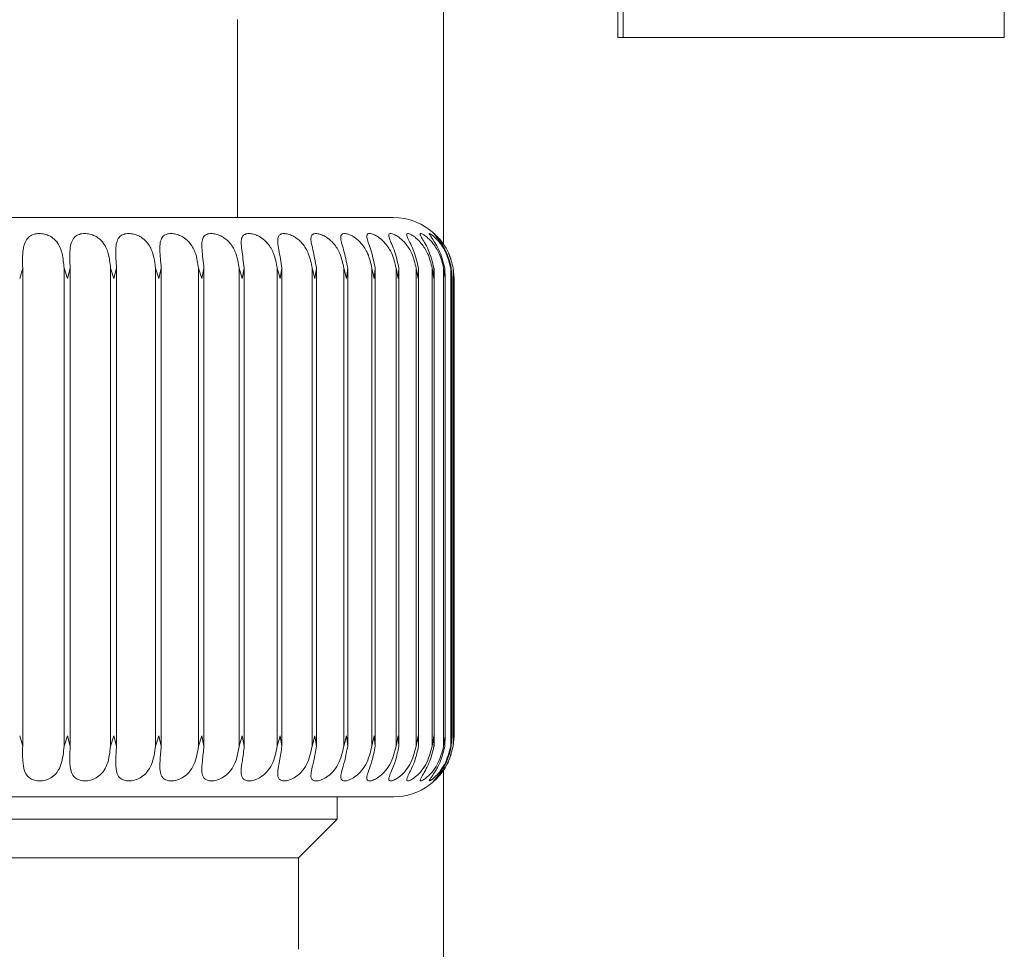
# Model space of a CAD drawing. Units: inches. Extents: x 0.6 to 33.5, y 1.4 to 20.9.
# Drawn here: x 4.1 to 4.3, y 9.5 to 9.6 of the extents above; entities that cross this region are included whole.
import ezdxf

# ---------------------------------------------------------------- set-up
doc = ezdxf.new("R2010")
doc.units = ezdxf.units.IN
doc.header["$MEASUREMENT"] = 0

msp = doc.modelspace()

# ---------------------------------------------------------------- linework, layer by layer
at = {"color": 7, "linetype": 'Continuous', "lineweight": 18}
for p, q in [((4.197477062648919, 9.610005957095549), (4.197477062648918, 9.735856406287303)), ((4.198329449857368, 9.735856406287303), (4.198329449857368, 9.610005957095549)), ((4.259845197888864, 9.610005957095549), (4.259845197888864, 9.735856406287303)), ((4.169362409796451, 9.576686740520818), (4.169362409796451, 9.700347492528618)), ((4.136141445229522, 9.580970524024682), (4.136141445229522, 9.612958713001056)), ((4.198329449857368, 9.610005957095549), (4.197477062648918, 9.610005957095549)), ((4.198329449857368, 9.610005957095549), (4.259845197888864, 9.610005957095549)), ((4.170622638433906, 9.57410102607976), (4.170193030311249, 9.575216539752995)), ((4.101479143572568, 9.572795977579718), (4.100997400277701, 9.57112800533731)), ((4.101479143572567, 9.495641133461744), (4.101479143572567, 9.572795977579718)), ((4.108686538442932, 9.571128005569957), (4.108154311427929, 9.572795977579748)), ((4.108154311427932, 9.572795977579748), (4.108154311427933, 9.495641133461772)), ((4.109144966864191, 9.572795977579718), (4.108686539138825, 9.57112800533731)), ((4.109144966864188, 9.495641133461744), (4.109144966864189, 9.572795977579718)), ((4.116186632352259, 9.571128005569957), (4.115656019215241, 9.572795977579748)), ((4.115656019215243, 9.572795977579748), (4.115656019215245, 9.495641133461772)), ((4.116617716504343, 9.572795977579718), (4.116186633027811, 9.57112800533731)), ((4.116617716504339, 9.495641133461744), (4.11661771650434, 9.572795977579718)), ((4.123431770200616, 9.571128005569957), (4.122907433988908, 9.572795977579748)), ((4.12290743398891, 9.572795977579748), (4.122907433988912, 9.495641133461772)), ((4.123831721700492, 9.572795977579718), (4.123431770849889, 9.57112800533731)), ((4.12383172170049, 9.495641133461742), (4.123831721700491, 9.572795977579718)), ((4.130358281456081, 9.571128005569957), (4.129844830055166, 9.572795977579748)), ((4.129844830055168, 9.572795977579748), (4.129844830055171, 9.495641133461772)), ((4.13072358551559, 9.572795977579718), (4.130358282073369, 9.57112800533731)), ((4.130723585515588, 9.495641133461742), (4.130723585515589, 9.572795977579718)), ((4.136905295688692, 9.571128005569957), (4.136407241327943, 9.572795977579748)), ((4.136407241327944, 9.572795977579748), (4.136407241327946, 9.495641133461772)), ((4.137232742002625, 9.572795977579718), (4.13690529626857, 9.57112800533731)), ((4.13723274200262, 9.495641133461742), (4.137232742002623, 9.572795977579718)), ((4.143015277501965, 9.571128005569957), (4.142536997101012, 9.572795977579748)), ((4.142536997101013, 9.572795977579748), (4.142536997101016, 9.495641133461772)), ((4.14330198846034, 9.572795977579718), (4.143015278039339, 9.57112800533731)), ((4.143301988460336, 9.495641133461742), (4.143301988460339, 9.572795977579718)), ((4.148634532156035, 9.571128005569957), (4.148180228860239, 9.572795977579748)), ((4.148180228860239, 9.572795977579748), (4.148180228860242, 9.495641133461772)), ((4.148877988132641, 9.572795977579718), (4.148634532646181, 9.57112800533731)), ((4.148877988132637, 9.495641133461742), (4.148877988132639, 9.572795977579718)), ((4.153713677438954, 9.571128005569957), (4.153287343682013, 9.572795977579748)), ((4.153287343682013, 9.572795977579748), (4.153287343682016, 9.495641133461772)), ((4.153911738933916, 9.572795977579718), (4.153713677877565, 9.57112800533731)), ((4.153911738933911, 9.495641133461742), (4.153911738933914, 9.572795977579718)), ((4.158208077639349, 9.571128005569957), (4.15781346005765, 9.572795977579748)), ((4.157813460057649, 9.572795977579748), (4.157813460057652, 9.495641133461772)), ((4.158359004081126, 9.572795977579718), (4.158208078022571, 9.57112800533731)), ((4.158359004081121, 9.495641133461742), (4.158359004081125, 9.572795977579718)), ((4.162078235806659, 9.571128005569957), (4.161718802313696, 9.572795977579746)), ((4.161718802313695, 9.572795977579746), (4.161718802313699, 9.495641133461772)), ((4.162180700848254, 9.572795977579718), (4.162078236131122, 9.57112800533731)), ((4.162183856562084, 9.495620841311712), (4.162183856562084, 9.572816269729802)), ((4.16529014085175, 9.571128005569957), (4.164969050161986, 9.572795977579746)), ((4.164969050161984, 9.572795977579746), (4.164969050161987, 9.495641133461772)), ((4.165343244026695, 9.572795977579718), (4.165290141114606, 9.57112800533731)), ((4.165358085268039, 9.4956208413117), (4.16535808526804, 9.572816269729724)), ((4.167815566437601, 9.571128005569957), (4.167535640307561, 9.572795977579746)), ((4.167535640307559, 9.572795977579746), (4.167535640307562, 9.495641133461772)), ((4.167818841073283, 9.572795977579718), (4.167815566636538, 9.57112800533731)), ((4.16785388705847, 9.495620841311675), (4.16785388705847, 9.572816269317942)), ((4.169632319033357, 9.571128005569957), (4.169396017463938, 9.572795977579746)), ((4.169396017463935, 9.572795977579746), (4.169396017463939, 9.495641133461772)), ((4.169585736352162, 9.572795977579718), (4.169632319166626, 9.57112800533731)), ((4.170724432951885, 9.571128005569957), (4.170533832569774, 9.572795977579746)), ((4.17053383256977, 9.572795977579746), (4.170533832569774, 9.495641133461772)), ((4.170628402324088, 9.572795977579718), (4.170724433018315, 9.57112800533731)), ((4.17093767600301, 9.572795977579718), (4.171082310655807, 9.57112800533731)), ((4.171082310656798, 9.571128005569957), (4.170939086465007, 9.572795977579746)), ((4.170939086465004, 9.572795977579746), (4.170939086465007, 9.495641133461772)), ((4.169649328737501, 9.496745039580317), (4.169649328737501, 9.571692071461168)), ((4.170728631899101, 9.497031560945066), (4.170728631899101, 9.571405550096422)), ((4.171082311588276, 9.497305019485209), (4.171082311588276, 9.571132091556281)), ((4.10147914357257, 9.495641133461744), (4.100997400277701, 9.497309105704181)), ((4.108686538442932, 9.497309105471533), (4.108154311427931, 9.495641133461772)), ((4.109144966864192, 9.495641133461744), (4.108686539138825, 9.497309105704181)), ((4.116186632352259, 9.497309105471533), (4.115656019215244, 9.495641133461772)), ((4.116617716504344, 9.495641133461744), (4.116186633027811, 9.497309105704181)), ((4.123431770200616, 9.497309105471533), (4.122907433988911, 9.495641133461772)), ((4.123831721700494, 9.495641133461742), (4.123431770849889, 9.497309105704181)), ((4.130358281456081, 9.497309105471533), (4.12984483005517, 9.495641133461772)), ((4.130723585515592, 9.495641133461742), (4.130358282073369, 9.497309105704181)), ((4.136905295688692, 9.497309105471533), (4.136407241327945, 9.495641133461772)), ((4.137232742002626, 9.495641133461742), (4.13690529626857, 9.497309105704181)), ((4.143015277501965, 9.497309105471533), (4.142536997101016, 9.495641133461772)), ((4.14330198846034, 9.495641133461742), (4.143015278039339, 9.497309105704181)), ((4.148634532156035, 9.497309105471533), (4.148180228860242, 9.495641133461772)), ((4.148877988132642, 9.495641133461742), (4.148634532646181, 9.497309105704181)), ((4.153713677438954, 9.497309105471533), (4.153287343682016, 9.495641133461772)), ((4.153911738933916, 9.495641133461742), (4.153713677877565, 9.497309105704181)), ((4.158208077639349, 9.497309105471533), (4.157813460057652, 9.495641133461772)), ((4.158359004081126, 9.495641133461742), (4.158208078022571, 9.497309105704181)), ((4.162078235806659, 9.497309105471533), (4.161718802313699, 9.495641133461772)), ((4.162180700848254, 9.495641133461742), (4.162078236131122, 9.497309105704181)), ((4.16529014085175, 9.497309105471533), (4.164969050161988, 9.495641133461772)), ((4.165343244026695, 9.495641133461742), (4.165290141114606, 9.497309105704181)), ((4.167815566437601, 9.497309105471533), (4.167535640307563, 9.495641133461772)), ((4.167818841073283, 9.495641133461742), (4.167815566636538, 9.497309105704181)), ((4.169632319033357, 9.497309105471533), (4.16939601746394, 9.495641133461772)), ((4.169585736352161, 9.495641133461742), (4.169632319166626, 9.497309105704181)), ((4.170724432951885, 9.497309105471533), (4.170533832569776, 9.495641133461772)), ((4.170628402324087, 9.495641133461742), (4.170724433018315, 9.497309105704181)), ((4.170937676003009, 9.495641133461742), (4.171082310655807, 9.497309105704181)), ((4.171082310656798, 9.497309105471533), (4.170939086465008, 9.495641133461772)), ((4.170492323786914, 9.49418259848112), (4.170937676003003, 9.495641133461744)), ((4.169362409796451, 9.45034749252862), (4.169362409796451, 9.491750370520672)), ((4.152233964914561, 9.483874067331769), (4.152233964914561, 9.487466587016808)), ((4.054645382237396, 9.483874067331769), (4.152233964914561, 9.483874067331769)), ((4.145983964914553, 9.477624067331776), (4.152233964914561, 9.483874067331753)), ((4.0577703822374, 9.477624067331776), (4.145983964914553, 9.477624067331776)), ((4.145983964914562, 9.46286028780421), (4.145983964914562, 9.477624067331776))]:
    msp.add_line(p, q, dxfattribs=at)
for centre, radius, start, end in [((4.161239870426373, 9.571128004339641), 0.009842519685040685, 46.642157562862, 90), ((4.161239870426373, 9.497309106701847), 0.009842519685038909, 270.0000000000008, 342.5106443338177)]:
    msp.add_arc(centre, radius, start, end, dxfattribs=at)
for points, knots in [([(4.013184611665226, 9.580970524024682), (4.013428343456, 9.580970524024682), (4.013923298745438, 9.58097052402468), (4.01841680172658, 9.580970524024684), (4.02519158466271, 9.580970524024682), (4.033970578443962, 9.58097052402468), (4.04454548681306, 9.580970524024682), (4.057040728287706, 9.580970524024682), (4.071241159216834, 9.580970524024682), (4.086403176969521, 9.580970524024682), (4.101597710844174, 9.580970524024682), (4.115891775813019, 9.580970524024682), (4.128530815979643, 9.580970524024682), (4.13928979205498, 9.580970524024682), (4.148288174852826, 9.580970524024682), (4.155328631642341, 9.580970524024682), (4.160172921581337, 9.580970524024682), (4.160879106626943, 9.580970524024682), (4.161235906378359, 9.580970524024682)], [0, 0, 0, 0, 0.06260232856645555, 0.1271288967130535, 0.1890799165539577, 0.2475298105477317, 0.3059797045415061, 0.3679307243824095, 0.4324572925290072, 0.4983532070318212, 0.564249121534635, 0.628775689681233, 0.6907267095221361, 0.7491766035159102, 0.8076264975096847, 0.8695775173505881, 0.9341040854971859, 1, 1, 1, 1]), ([(4.101479143572567, 9.572795977579718), (4.101457302448669, 9.57381585019277), (4.101424925777091, 9.575327680847522), (4.101774723925111, 9.57693076839549), (4.102308068686874, 9.577750063331198), (4.103046082616211, 9.57822632369668), (4.103902557054646, 9.578419215219913), (4.104803643207427, 9.578370333364571), (4.105645633017688, 9.578120399630727), (4.106494126506752, 9.577621364612389), (4.107338304072122, 9.576668219400265), (4.107961381500952, 9.575032129569191), (4.108084934581061, 9.573600089085813), (4.108154311427931, 9.572795977579746)], [0, 0, 0, 0, 0.1939284215942156, 0.2874740716063107, 0.364043867611931, 0.4242296378278043, 0.4847053837210297, 0.5386132930175491, 0.5907813724185107, 0.646131028223144, 0.7270095228535242, 0.8467118868025998, 1, 1, 1, 1]), ([(4.109144966864189, 9.572795977579718), (4.109097789501869, 9.57381585019277), (4.109027855098639, 9.575327680847522), (4.109270885303759, 9.576930768395492), (4.109727681928213, 9.577750063331196), (4.110403745821621, 9.57822632369668), (4.111219706685232, 9.578419215219913), (4.112103663947971, 9.578370333364571), (4.112949430491366, 9.578120399630729), (4.113821551296402, 9.57762136461239), (4.114716287215424, 9.576668219400265), (4.115415289860567, 9.575032129569191), (4.115569453881197, 9.573600089085813), (4.115656019215242, 9.572795977579746)], [0, 0, 0, 0, 0.1939284215942144, 0.2874740716063046, 0.3640438676119129, 0.4242296378277922, 0.4847053837210076, 0.5386132930175339, 0.590781372418494, 0.6461310282231534, 0.7270095228534994, 0.846711886802571, 1, 1, 1, 1]), ([(4.116617716504339, 9.572795977579718), (4.116545617499955, 9.573815850192771), (4.116438739951121, 9.575327680847524), (4.116572866455162, 9.57693076839549), (4.116949100597147, 9.577750063331198), (4.117557273180822, 9.57822632369668), (4.118325549776198, 9.578419215219915), (4.11918460990069, 9.578370333364571), (4.120026720550421, 9.578120399630729), (4.120914804442441, 9.577621364612389), (4.121852235743686, 9.576668219400265), (4.122621020744763, 9.575032129569191), (4.122804440906957, 9.573600089085812), (4.122907433988908, 9.572795977579746)], [0, 0, 0, 0, 0.1939284215942178, 0.2874740716063146, 0.3640438676119287, 0.4242296378277953, 0.4847053837210142, 0.5386132930175335, 0.5907813724185068, 0.646131028223152, 0.7270095228535053, 0.8467118868026047, 1, 1, 1, 1]), ([(4.12383172170049, 9.572795977579718), (4.123735334662684, 9.573815850192771), (4.123592453211989, 9.575327680847524), (4.123616497306407, 9.57693076839549), (4.123908862606757, 9.577750063331196), (4.124443799238165, 9.578226323696681), (4.125157639922965, 9.578419215219913), (4.125984253457943, 9.578370333364571), (4.126815307715345, 9.578120399630727), (4.12771155018117, 9.577621364612389), (4.12868343868466, 9.576668219400265), (4.129515249931437, 9.575032129569191), (4.129726314332213, 9.573600089085812), (4.129844830055166, 9.572795977579746)], [0, 0, 0, 0, 0.1939284215942439, 0.2874740716063016, 0.364043867611924, 0.4242296378277958, 0.4847053837210102, 0.5386132930175355, 0.5907813724184897, 0.6461310282231544, 0.7270095228535018, 0.8467118868025754, 1, 1, 1, 1]), ([(4.130723585515589, 9.572795977579718), (4.130603757497115, 9.57381585019277), (4.130426127791887, 9.575327680847522), (4.130339878176314, 9.57693076839549), (4.130545805318257, 9.577750063331196), (4.131002804955049, 9.57822632369668), (4.131655936471664, 9.578419215219915), (4.132442839107664, 9.57837033336457), (4.133255533638039, 9.578120399630729), (4.134152058466656, 9.577621364612389), (4.135149863181272, 9.576668219400265), (4.136037390686607, 9.575032129569191), (4.136274244484423, 9.573600089085813), (4.136407241327942, 9.572795977579746)], [0, 0, 0, 0, 0.1939284215942209, 0.2874740716062913, 0.3640438676119108, 0.4242296378277921, 0.484705383721022, 0.5386132930175441, 0.5907813724184948, 0.6461310282231515, 0.7270095228535267, 0.8467118868025989, 1, 1, 1, 1]), ([(4.137232742002622, 9.572795977579718), (4.137090526056415, 9.573815850192771), (4.136879709112889, 9.575327680847524), (4.136683923752051, 9.57693076839549), (4.136801603040459, 9.577750063331196), (4.137176649553393, 9.578226323696681), (4.137763332158572, 9.578419215219915), (4.138503608566936, 9.57837033336457), (4.139290801381529, 9.578120399630729), (4.140179729880507, 9.577621364612389), (4.141194682062543, 9.576668219400263), (4.142130126202805, 9.575032129569191), (4.14239068791797, 9.573600089085812), (4.142536997101011, 9.572795977579746)], [0, 0, 0, 0, 0.1939284215942216, 0.2874740716062866, 0.3640438676119139, 0.4242296378278028, 0.4847053837210132, 0.5386132930175297, 0.5907813724184978, 0.6461310282231469, 0.7270095228535189, 0.8467118868025979, 0.9999999999999999, 0.9999999999999999, 0.9999999999999999, 0.9999999999999999]), ([(4.143301988460338, 9.572795977579718), (4.143138634385247, 9.573815850192771), (4.142896482870301, 9.575327680847524), (4.142592882332989, 9.57693076839549), (4.142621279598044, 9.577750063331196), (4.142911077064879, 9.578226323696681), (4.143426154970796, 9.578419215219915), (4.144113299575825, 9.578370333364571), (4.144868072795879, 9.578120399630727), (4.145741593029607, 9.57762136461239), (4.146764773242793, 9.576668219400265), (4.147739913301242, 9.575032129569191), (4.148021893108035, 9.573600089085812), (4.148180228860237, 9.572795977579746)], [0, 0, 0, 0, 0.1939284215942042, 0.287474071606297, 0.3640438676119188, 0.4242296378277821, 0.4847053837209885, 0.5386132930175137, 0.5907813724184895, 0.646131028223129, 0.7270095228534768, 0.8467118868025422, 1, 1, 1, 1]), ([(4.148877988132639, 9.572795977579718), (4.148694931490149, 9.573815850192771), (4.148423573440006, 9.575327680847524), (4.148014825778659, 9.576930768395489), (4.147953691464171, 9.577750063331198), (4.148155693134353, 9.57822632369668), (4.148594639817847, 9.578419215219913), (4.149222613968046, 9.578370333364571), (4.149938334619365, 9.578120399630727), (4.150788770060619, 9.57762136461239), (4.151811186560452, 9.576668219400265), (4.152817452971193, 9.575032129569191), (4.153118372820931, 9.573600089085813), (4.153287343682011, 9.572795977579746)], [0, 0, 0, 0, 0.193928421594218, 0.2874740716062901, 0.3640438676119093, 0.4242296378277996, 0.484705383721018, 0.538613293017545, 0.5907813724185079, 0.6461310282231528, 0.7270095228535309, 0.8467118868026366, 1, 1, 1, 1]), ([(4.153911738933912, 9.572795977579718), (4.15371058843238, 9.57381585019277), (4.153412408551341, 9.575327680847524), (4.152902105855102, 9.57693076839549), (4.15275197721163, 9.577750063331196), (4.152864407887211, 9.57822632369668), (4.153223365869049, 9.578419215219915), (4.153786650905007, 9.57837033336457), (4.154457029208771, 9.578120399630729), (4.155276906200317, 9.577621364612389), (4.156289573953833, 9.576668219400265), (4.157318123611468, 9.575032129569191), (4.157635339009691, 9.573600089085813), (4.157813460057646, 9.572795977579746)], [0, 0, 0, 0, 0.1939284215942244, 0.2874740716062908, 0.3640438676119048, 0.424229637827804, 0.4847053837210196, 0.5386132930175296, 0.5907813724184995, 0.6461310282231482, 0.7270095228535222, 0.8467118868026, 1, 1, 1, 1]), ([(4.158359004081124, 9.572795977579718), (4.158141527438389, 9.573815850192771), (4.157819146141969, 9.575327680847524), (4.157211772969282, 9.57693076839549), (4.156973969332741, 9.577750063331196), (4.156995840968905, 9.578226323696681), (4.157271655713431, 9.578419215219915), (4.157765301466001, 9.57837033336457), (4.158384446113572, 9.578120399630727), (4.159166559546928, 9.577621364612389), (4.160160579193499, 9.576668219400263), (4.161202373166651, 9.575032129569191), (4.161533096413037, 9.573600089085812), (4.161718802313692, 9.572795977579746)], [0, 0, 0, 0, 0.1939284215942141, 0.2874740716062971, 0.3640438676119214, 0.4242296378277868, 0.484705383721014, 0.5386132930175286, 0.5907813724184873, 0.646131028223131, 0.7270095228535063, 0.8467118868025767, 1, 1, 1, 1]), ([(4.162180700848251, 9.572795977579718), (4.16194880925687, 9.57381585019277), (4.161605059643494, 9.575327680847522), (4.160905953611639, 9.57693076839549), (4.160582564808938, 9.577750063331196), (4.160513685196961, 9.57822632369668), (4.160703932834283, 9.578419215219915), (4.16112360112684, 9.578370333364571), (4.161686071052793, 9.578120399630727), (4.162423547686985, 9.57762136461239), (4.163390183746214, 9.576668219400265), (4.164436066711991, 9.575032129569191), (4.164777391398756, 9.573600089085812), (4.164969050161981, 9.572795977579746)], [0, 0, 0, 0, 0.1939284215942086, 0.2874740716062979, 0.3640438676119199, 0.4242296378277906, 0.4847053837209895, 0.5386132930175174, 0.5907813724184812, 0.6461310282231263, 0.7270095228534756, 0.8467118868025737, 0.9999999999999999, 0.9999999999999999, 0.9999999999999999, 0.9999999999999999]), ([(4.165343244026692, 9.572795977579718), (4.165098975358307, 9.573815850192771), (4.164736878311938, 9.575327680847524), (4.16395218318986, 9.57693076839549), (4.163546051173424, 9.577750063331196), (4.163387025629811, 9.57822632369668), (4.163490034256854, 9.578419215219915), (4.163832037029354, 9.57837033336457), (4.164332889227755, 9.578120399630729), (4.165019248091607, 9.577621364612389), (4.165950005731048, 9.576668219400265), (4.166990786432339, 9.575032129569193), (4.167339712985865, 9.573600089085812), (4.167535640307556, 9.572795977579746)], [0, 0, 0, 0, 0.193928421594236, 0.2874740716062975, 0.3640438676119129, 0.4242296378277803, 0.4847053837209928, 0.5386132930175039, 0.5907813724184711, 0.6461310282231286, 0.7270095228534696, 0.8467118868025436, 1, 1, 1, 1]), ([(4.167818841073281, 9.572795977579718), (4.167564341969733, 9.573815850192771), (4.167187079612233, 9.575327680847524), (4.166323691328881, 9.57693076839549), (4.165838385201473, 9.577750063331196), (4.165590611248421, 9.57822632369668), (4.165605475621665, 9.578419215219915), (4.165866807341446, 9.578370333364571), (4.166301640305169, 9.578120399630727), (4.166930849652302, 9.577621364612389), (4.167817549340355, 9.576668219400265), (4.168844081358936, 9.57503212956919), (4.169197543400123, 9.573600089085812), (4.169396017463932, 9.572795977579746)], [0, 0, 0, 0, 0.1939284215942114, 0.2874740716063011, 0.3640438676119226, 0.4242296378277863, 0.4847053837209884, 0.5386132930175191, 0.5907813724184828, 0.6461310282231225, 0.72700952285347, 0.8467118868025743, 0.9999999999999999, 0.9999999999999999, 0.9999999999999999, 0.9999999999999999]), ([(4.169585736352159, 9.572795977579718), (4.169323243360722, 9.573815850192771), (4.168934131087254, 9.575327680847524), (4.167999637129905, 9.576930768395489), (4.167439421779224, 9.577750063331196), (4.167105076863139, 9.57822632369668), (4.167031666353941, 9.578419215219915), (4.16721003042845, 9.57837033336457), (4.167575022829774, 9.578120399630729), (4.168141553145824, 9.57762136461239), (4.168976402533748, 9.576668219400265), (4.169979664669327, 9.575032129569191), (4.17033455596105, 9.573600089085812), (4.170533832569769, 9.572795977579746)], [0, 0, 0, 0, 0.1939284215942117, 0.2874740716062764, 0.3640438676119022, 0.4242296378277812, 0.4847053837209965, 0.5386132930175289, 0.5907813724184873, 0.6461310282231356, 0.7270095228534988, 0.8467118868025756, 1, 1, 1, 1]), ([(4.170628402324086, 9.572795977579718), (4.170360222242606, 9.573815850192771), (4.16996267958582, 9.575327680847522), (4.168965292320972, 9.57693076839549), (4.168335090939661, 9.577750063331196), (4.167917113295691, 9.57822632369668), (4.167756073038241, 9.578419215219915), (4.167849901997582, 9.57837033336457), (4.168141846270159, 9.578120399630729), (4.168640718866336, 9.57762136461239), (4.169416381267696, 9.576668219400261), (4.170387556816552, 9.575032129569191), (4.170740758561376, 9.573600089085812), (4.170939086465001, 9.572795977579746)], [0, 0, 0, 0, 0.1939284215942128, 0.2874740716062847, 0.3640438676118997, 0.4242296378277803, 0.4847053837210001, 0.5386132930175221, 0.5907813724184839, 0.6461310282231288, 0.7270095228535006, 0.8467118868025723, 1, 1, 1, 1]), ([(4.108154311427932, 9.495641133461772), (4.108062289051105, 9.49462126084872), (4.107925877651848, 9.493109430193968), (4.10714406024118, 9.491506342645998), (4.106331547734734, 9.490687047710294), (4.105400754639334, 9.490210787344811), (4.104458656379043, 9.490017895821577), (4.103579685205978, 9.49006677767692), (4.102845418202929, 9.490316711410763), (4.102192710128556, 9.490815746429101), (4.101662369754835, 9.491768891641225), (4.101440841900087, 9.493404981472299), (4.101465370441005, 9.494837021955679), (4.101479143572567, 9.495641133461744)], [0, 0, 0, 0, 0.1939284215942177, 0.2874740716062789, 0.3640438676119064, 0.424229637827796, 0.4847053837209986, 0.5386132930175187, 0.590781372418483, 0.6461310282231411, 0.7270095228534936, 0.8467118868025721, 0.9999999999999999, 0.9999999999999999, 0.9999999999999999, 0.9999999999999999]), ([(4.115656019215244, 9.495641133461772), (4.115540386074467, 9.494621260848719), (4.115368974738683, 9.493109430193966), (4.11450821125598, 9.491506342646), (4.113652239824229, 9.490687047710292), (4.112700525939263, 9.490210787344811), (4.111762133766016, 9.490017895821575), (4.110909798146301, 9.49006677767692), (4.110218061685643, 9.490316711410763), (4.10962588943007, 9.490815746429101), (4.109179901272515, 9.491768891641227), (4.109055064077746, 9.493404981472299), (4.109112638173944, 9.49483702195568), (4.109144966864188, 9.495641133461744)], [0, 0, 0, 0, 0.193928421594242, 0.2874740716063108, 0.3640438676119176, 0.4242296378277878, 0.4847053837210017, 0.5386132930175289, 0.5907813724184884, 0.646131028223134, 0.7270095228535095, 0.8467118868025716, 1, 1, 1, 1]), ([(4.122907433988911, 9.495641133461772), (4.122769206272382, 9.49462126084872), (4.12256430136905, 9.493109430193968), (4.121632156234752, 9.491506342646), (4.120740248185412, 9.490687047710294), (4.119775977206724, 9.49021078734481), (4.118849537744681, 9.490017895821577), (4.11803132803439, 9.490066777676923), (4.117388201121011, 9.490316711410763), (4.116861768715314, 9.490815746429101), (4.116504052133887, 9.491768891641227), (4.116477002672854, 9.493404981472299), (4.116567116361104, 9.494837021955679), (4.116617716504338, 9.495641133461744)], [0, 0, 0, 0, 0.1939284215942119, 0.2874740716063108, 0.3640438676119273, 0.4242296378277898, 0.4847053837210002, 0.5386132930175274, 0.590781372418489, 0.646131028223126, 0.7270095228535058, 0.8467118868025724, 1, 1, 1, 1]), ([(4.129844830055169, 9.495641133461772), (4.12968522251303, 9.49462126084872), (4.129448624753811, 9.493109430193968), (4.128453289692875, 9.491506342645998), (4.127533283145953, 9.490687047710292), (4.126564929121572, 9.490210787344811), (4.125658583954039, 9.490017895821575), (4.124881690609524, 9.49006677767692), (4.124292825065863, 9.490316711410763), (4.12383675881695, 9.490815746429101), (4.123570457437834, 9.491768891641227), (4.123641433422171, 9.493404981472297), (4.123763294780142, 9.494837021955679), (4.123831721700488, 9.495641133461744)], [0, 0, 0, 0, 0.1939284215942205, 0.2874740716063084, 0.3640438676119288, 0.4242296378278034, 0.4847053837210186, 0.5386132930175477, 0.590781372418508, 0.6461310282231636, 0.7270095228535297, 0.8467118868026032, 1, 1, 1, 1]), ([(4.136407241327945, 9.495641133461772), (4.136227656597017, 9.49462126084872), (4.135961445211525, 9.493109430193966), (4.134911667264252, 9.491506342646), (4.133971647270364, 9.490687047710294), (4.133007720130277, 9.490210787344811), (4.132129434251171, 9.490017895821577), (4.131400684639081, 9.49006677767692), (4.130871255436709, 9.490316711410763), (4.130489563271175, 9.490815746429101), (4.130317017360464, 9.491768891641225), (4.130485395050667, 9.4934049814723), (4.130637933156363, 9.494837021955679), (4.130723585515587, 9.495641133461744)], [0, 0, 0, 0, 0.1939284215942104, 0.2874740716062774, 0.3640438676119016, 0.4242296378277791, 0.4847053837210036, 0.5386132930175264, 0.5907813724184967, 0.6461310282231583, 0.7270095228535414, 0.8467118868026271, 1, 1, 1, 1]), ([(4.142536997101015, 9.495641133461772), (4.142339013378368, 9.49462126084872), (4.142045527841832, 9.493109430193966), (4.140950532494569, 9.491506342646), (4.139998759983222, 9.490687047710292), (4.139047730753793, 9.490210787344811), (4.138205222571003, 9.490017895821575), (4.137531020969128, 9.49006677767692), (4.137065680750914, 9.490316711410763), (4.136761716993233, 9.490815746429101), (4.136684442890593, 9.491768891641227), (4.136948742577469, 9.4934049814723), (4.137130616920533, 9.49483702195568), (4.137232742002618, 9.495641133461744)], [0, 0, 0, 0, 0.1939284215941928, 0.287474071606268, 0.3640438676118827, 0.4242296378277744, 0.4847053837209948, 0.5386132930175126, 0.5907813724184802, 0.6461310282231402, 0.7270095228534909, 0.8467118868026036, 0.9999999999999999, 0.9999999999999999, 0.9999999999999999, 0.9999999999999999]), ([(4.148180228860241, 9.495641133461772), (4.147965586033949, 9.49462126084872), (4.147647405507817, 9.493109430193968), (4.14651681561905, 9.491506342646), (4.145561654801293, 9.490687047710294), (4.144631881161588, 9.49021078734481), (4.143832554667314, 9.490017895821577), (4.143218825983576, 9.490066777676923), (4.142821664176089, 9.490316711410763), (4.142598100070692, 9.4908157464291), (4.142616776863716, 9.491768891641227), (4.142974675872114, 9.493404981472299), (4.14318428813428, 9.494837021955679), (4.143301988460334, 9.495641133461744)], [0, 0, 0, 0, 0.1939284215942258, 0.2874740716062917, 0.3640438676119164, 0.4242296378277842, 0.4847053837210068, 0.5386132930175256, 0.590781372418503, 0.6461310282231387, 0.7270095228535142, 0.8467118868025946, 1, 1, 1, 1]), ([(4.153287343682016, 9.495641133461772), (4.153057928040956, 9.49462126084872), (4.152717848707129, 9.493109430193968), (4.151561599941451, 9.491506342645998), (4.150611444804895, 9.490687047710296), (4.149711097639091, 9.490210787344807), (4.148961977343308, 9.490017895821577), (4.148414115047445, 9.49006677767692), (4.148088621922928, 9.490316711410763), (4.147947422159214, 9.490815746429101), (4.148061885715574, 9.491768891641227), (4.148510238816138, 9.493404981472299), (4.148745746917307, 9.494837021955679), (4.148877988132635, 9.495641133461744)], [0, 0, 0, 0, 0.193928421594233, 0.2874740716062821, 0.3640438676118968, 0.4242296378277823, 0.4847053837210084, 0.5386132930175251, 0.5907813724185018, 0.6461310282231549, 0.7270095228535169, 0.8467118868026249, 0.9999999999999999, 0.9999999999999999, 0.9999999999999999, 0.9999999999999999]), ([(4.157813460057651, 9.495641133461772), (4.157571287714725, 9.49462126084872), (4.157212298202619, 9.493109430193968), (4.156040551715757, 9.491506342646), (4.155103752257906, 9.490687047710294), (4.154240743849268, 9.49021078734481), (4.153548413048071, 9.490017895821577), (4.153071231773639, 9.49006677767692), (4.152820267777375, 9.490316711410763), (4.152762673223942, 9.490815746429101), (4.152971917633789, 9.491768891641227), (4.15350678468335, 9.493404981472299), (4.153766118969862, 9.494837021955679), (4.153911738933909, 9.495641133461744)], [0, 0, 0, 0, 0.1939284215942014, 0.2874740716062742, 0.3640438676119025, 0.4242296378277972, 0.4847053837209984, 0.5386132930175345, 0.590781372418491, 0.6461310282231653, 0.7270095228535137, 0.846711886802628, 1, 1, 1, 1]), ([(4.161718802313697, 9.495641133461774), (4.161466001488161, 9.494621260848723), (4.161091256610516, 9.493109430193968), (4.15991430975273, 9.491506342646), (4.158999098600902, 9.490687047710294), (4.158181013098356, 9.490210787344811), (4.15755155601972, 9.490017895821577), (4.157149249252916, 9.49006677767692), (4.156975019865527, 9.490316711410763), (4.157001536665383, 9.490815746429101), (4.15730372308132, 9.491768891641225), (4.157920403649016, 9.493404981472299), (4.158201285081837, 9.494837021955679), (4.158359004081119, 9.495641133461744)], [0, 0, 0, 0, 0.1939284215942144, 0.2874740716063089, 0.3640438676119334, 0.4242296378277987, 0.4847053837210235, 0.5386132930175536, 0.5907813724185152, 0.6461310282231534, 0.7270095228535277, 0.8467118868026035, 1, 1, 1, 1]), ([(4.164969050161986, 9.495641133461772), (4.164707842476585, 9.49462126084872), (4.164320635504861, 9.493109430193968), (4.163148831327454, 9.491506342645998), (4.162263251390161, 9.490687047710294), (4.161497278158518, 9.49021078734481), (4.160936226493881, 9.490017895821577), (4.160612329721038, 9.49006677767692), (4.160516366076645, 9.490316711410763), (4.160626761199198, 9.4908157464291), (4.161019233996137, 9.491768891641227), (4.161712308670965, 9.493404981472299), (4.162012268853963, 9.494837021955679), (4.162180700848247, 9.495641133461744)], [0, 0, 0, 0, 0.1939284215942468, 0.2874740716063158, 0.3640438676119341, 0.4242296378277998, 0.4847053837210348, 0.5386132930175468, 0.5907813724185146, 0.646131028223156, 0.7270095228535273, 0.8467118868026032, 1, 1, 1, 1]), ([(4.167535640307561, 9.495641133461772), (4.167268321264828, 9.49462126084872), (4.166872054987813, 9.493109430193966), (4.165715691348029, 9.491506342645998), (4.164867525133602, 9.490687047710294), (4.164160395573163, 9.490210787344811), (4.163672679864729, 9.490017895821577), (4.163430039502331, 9.49006677767692), (4.163413184932892, 9.490316711410761), (4.163606488221838, 9.490815746429101), (4.164085798334725, 9.491768891641227), (4.164849176351522, 9.493404981472299), (4.165165579223825, 9.494837021955679), (4.165343244026688, 9.495641133461744)], [0, 0, 0, 0, 0.1939284215942204, 0.28747407160628, 0.3640438676119078, 0.4242296378277731, 0.4847053837209931, 0.5386132930175227, 0.5907813724184804, 0.6461310282231485, 0.7270095228534954, 0.84671188680257, 1, 1, 1, 1]), ([(4.169396017463938, 9.495641133461772), (4.16912493627323, 9.49462126084872), (4.168723093093216, 9.493109430193966), (4.167592332156301, 9.491506342646), (4.166789033379929, 9.490687047710292), (4.166146961770697, 9.490210787344811), (4.165736868081646, 9.490017895821577), (4.165577616461925, 9.49006677767692), (4.165640019086002, 9.490316711410763), (4.165914531785086, 9.4908157464291), (4.166476467019416, 9.491768891641227), (4.167303439784723, 9.493404981472299), (4.167633504786511, 9.494837021955679), (4.167818841073276, 9.495641133461744)], [0, 0, 0, 0, 0.1939284215942239, 0.2874740716062938, 0.3640438676119104, 0.4242296378277861, 0.4847053837210111, 0.5386132930175301, 0.5907813724184889, 0.6461310282231469, 0.7270095228535183, 0.846711886802598, 1, 1, 1, 1]), ([(4.170533832569773, 9.495641133461772), (4.170261371502344, 9.494621260848719), (4.169857482831644, 9.493109430193966), (4.168762261765368, 9.491506342646), (4.168010889845583, 9.490687047710292), (4.167439518735946, 9.490210787344811), (4.167110650984365, 9.490017895821575), (4.167036187616279, 9.490066777676923), (4.167177299037367, 9.490316711410763), (4.16753060871912, 9.490815746429101), (4.168170230767848, 9.491768891641227), (4.169053530815269, 9.493404981472299), (4.169394357323438, 9.494837021955679), (4.169585736352154, 9.495641133461744)], [0, 0, 0, 0, 0.1939284215942321, 0.2874740716063045, 0.3640438676119244, 0.4242296378277933, 0.4847053837210207, 0.5386132930175473, 0.5907813724185017, 0.6461310282231756, 0.7270095228535229, 0.8467118868026314, 1, 1, 1, 1]), ([(4.170939086465006, 9.495641133461772), (4.17066763991851, 9.49462126084872), (4.170265255145288, 9.493109430193966), (4.169215198791762, 9.491506342646), (4.168522356812009, 9.490687047710292), (4.168026707431824, 9.490210787344811), (4.167781955719337, 9.490017895821577), (4.167792934989644, 9.49006677767692), (4.168011515115501, 9.490316711410763), (4.168440516881735, 9.490815746429101), (4.169152204723299, 9.491768891641227), (4.170084069580255, 9.493404981472299), (4.170432662399199, 9.494837021955679), (4.17062840232408, 9.495641133461744)], [0, 0, 0, 0, 0.193928421594228, 0.2874740716062999, 0.3640438676119267, 0.424229637827798, 0.4847053837210113, 0.5386132930175451, 0.5907813724185057, 0.6461310282231668, 0.7270095228535203, 0.8467118868026289, 1, 1, 1, 1]), ([(4.013113913214543, 9.487466587016808), (4.013365287882618, 9.487466587016808), (4.013862813541576, 9.48746658701681), (4.018412278698647, 9.487466587016806), (4.025192700661404, 9.487466587016808), (4.033970287531251, 9.487466587016808), (4.044545569316321, 9.487466587016808), (4.057040706840758, 9.487466587016808), (4.071241156421099, 9.487466587016806), (4.086403211216123, 9.487466587016808), (4.10159757807682, 9.487466587016808), (4.115892253254266, 9.487466587016808), (4.128529152124147, 9.487466587016808), (4.139295620264731, 9.487466587016808), (4.14826582765434, 9.487466587016808), (4.155419199218875, 9.487466587016808), (4.159816757793842, 9.487466587016806), (4.161708734065001, 9.48746658701681), (4.161189905414104, 9.487466587016808), (4.161165207927677, 9.487466587016808)], [0, 0, 0, 0, 0.06546468735560773, 0.1295689894465533, 0.1911145977873051, 0.2491819918760162, 0.3072493859647277, 0.3687949943054798, 0.432899296396424, 0.4983639837520331, 0.563828671107642, 0.6279329731985861, 0.6894785815393378, 0.7475459756280497, 0.8056133697167603, 0.8671589780575134, 0.9312632801484577, 0.9967279675040657, 1, 1, 1, 1])]:
    msp.add_open_spline(points, degree=3, knots=knots, dxfattribs=at)

doc.saveas('drawing.dxf')
